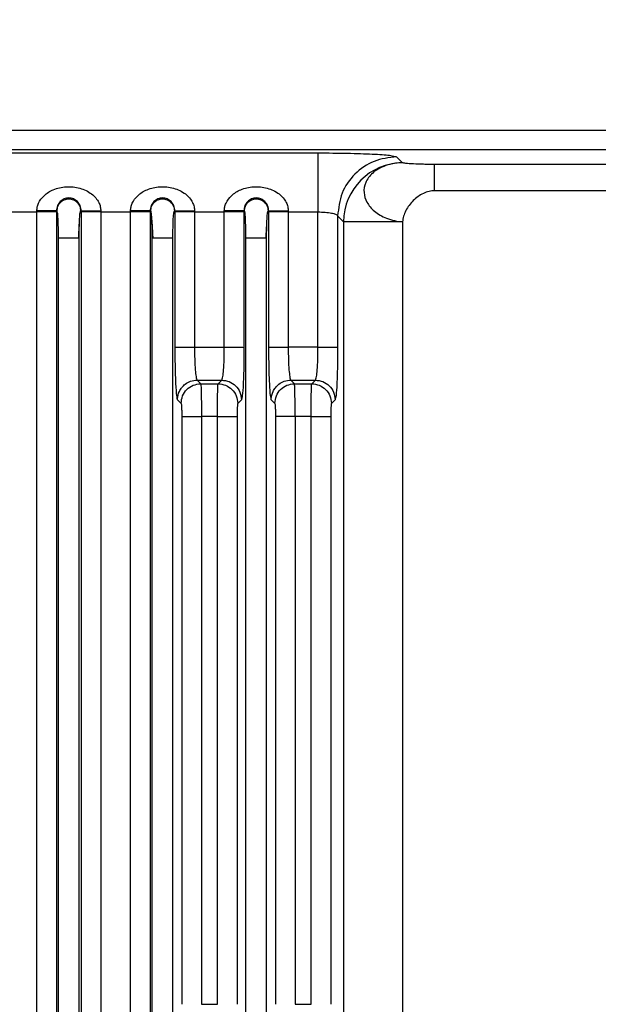
# Model space of a CAD drawing. Units: inches. Extents: x 0.3 to 16.7, y 0.2 to 10.7.
# Drawn here: x 6.7 to 6.8, y 5.5 to 5.7 of the extents above; entities that cross this region are included whole.
import ezdxf

# ---------------------------------------------------------------- set-up
doc = ezdxf.new("R2010")
doc.units = ezdxf.units.IN
doc.header["$MEASUREMENT"] = 0
doc.styles.add('SLDTEXTSTYLE0', font='TXT', dxfattribs={"width": 0.75})
doc.dimstyles.new('SLDDIMSTYLE0', dxfattribs={"dimtxt": 0.125, "dimasz": 0.13, "dimexe": 0, "dimexo": 0.0625, "dimgap": 0.03125, "dimtad": 0, "dimtih": 1, "dimtoh": 1, "dimlfac": 18, "dimrnd": 1e-09, "dimzin": 12, "dimdsep": 46, "dimtxsty": 'SLDTEXTSTYLE0', "dimsah": 1, "dimcen": 0.09, "dimadec": 0, "dimazin": 3, "dimtfac": 1, "dimtofl": 0, "dimtmove": 0, "dimatfit": 3, "dimfxl": 1, "dimfrac": 2, "dimtolj": 1, "dimtzin": 12, "dimarcsym": 0})

# ---------------------------------------------------------------- blocks, each defined once
blk = doc.blocks.new('_D')
at = {"color": 7, "linetype": 'Continuous', "lineweight": 0}
for p, q in [((8.3111771321, 6.1007154098), (8.3111771321, 3.5876869042)), ((4.0684090535, 5.4734014035), (4.0684090535, 3.5876869042)), ((4.0684090535, 3.7126869042), (6.2157359349, 3.7126869042)), ((8.3111771321, 3.7126869042), (6.6313609269, 3.7126869042))]:
    blk.add_line(p, q, dxfattribs=at)
at = {"color": 7, "linetype": 'Continuous', "lineweight": 18}
for points in [[(4.0684090535, 3.7126869042), (4.1984090535, 3.6926869042), (4.1984090535, 3.7326869042)], [(8.3111771321, 3.7126869042), (8.1811771321, 3.7326869042), (8.1811771321, 3.6926869042)]]:
    blk.add_solid(points, dxfattribs=at)
at = {"color": 7, "linetype": 'Continuous', "lineweight": 18, "insert": (6.2157359349, 3.7746016325), "char_height": 0.125, "attachment_point": 1, "style": 'SLDTEXTSTYLE0'}
blk.add_mtext('76.37', dxfattribs=at)

msp = doc.modelspace()

# ---------------------------------------------------------------- linework, layer by layer
at = {"color": 7, "linetype": 'Continuous', "lineweight": 25}
for p, q in [((6.6754885585, 5.6680481426), (6.8155735902, 5.6680481426)), ((6.6751115011, 5.6642772883), (6.7392368839, 5.6642773535)), ((6.8151420285, 5.6647718426), (6.6754880777, 5.6647718426)), ((6.7523370807, 5.663625444), (6.7533327688, 5.6626266881)), ((6.8044893767, 5.6623551298), (6.7586601662, 5.6623551298)), ((6.804488619, 5.6579866647), (6.7586594125, 5.6579866647)), ((6.6874277849, 5.6544482582), (6.6923906388, 5.6544482582)), ((6.6923906388, 5.6544482582), (6.6923906393, 5.6546035275)), ((6.6956664324, 5.6544482582), (6.6923906388, 5.6544482582)), ((6.692390651, 5.4919237505), (6.692390651, 5.6544482582)), ((6.6956663476, 5.6546548276), (6.6956664325, 5.6544482582)), ((6.6957504427, 5.6546548276), (6.6956663476, 5.6546548276)), ((6.6956664325, 5.6544482582), (6.6956664325, 5.4919237505)), ((6.6996830718, 5.6546548276), (6.6997677492, 5.6546547625)), ((6.6997677492, 5.6546547625), (6.6997676636, 5.6544482582)), ((6.6997676636, 5.6544482582), (6.6997676636, 5.4919237505)), ((6.7030445718, 5.6544482582), (6.6997676639, 5.6544482582)), ((6.7030446365, 5.6546035275), (6.7030445825, 5.6544482582)), ((6.7030445825, 5.6544482582), (6.7030445825, 5.4919237505)), ((6.7030445825, 5.6544482582), (6.708007437, 5.6544482582)), ((6.708007437, 5.6544482582), (6.708007437, 5.6546035275)), ((6.7112832307, 5.6544482582), (6.708007437, 5.6544482582)), ((6.7080074482, 5.4919237505), (6.7080074482, 5.6544482582)), ((6.7112831451, 5.6546548276), (6.7112832297, 5.6544482582)), ((6.7113672483, 5.6546548276), (6.7112831451, 5.6546548276)), ((6.7112832297, 5.6544482582), (6.7112832297, 5.4919237505)), ((6.7152998587, 5.6546548276), (6.7153845476, 5.6546548276)), ((6.7153845476, 5.6546548276), (6.715384462, 5.6544482582)), ((6.715384462, 5.6544482582), (6.715384462, 5.6318991053)), ((6.718661369, 5.6544482582), (6.715384462, 5.6544482582)), ((6.7186614342, 5.6546035275), (6.7186613792, 5.6544482582)), ((6.7186613792, 5.6544482582), (6.7186613792, 5.6318999527)), ((6.7186613792, 5.6544482582), (6.7236242346, 5.6544482582)), ((6.7236242346, 5.6544482582), (6.7236242346, 5.6546035275)), ((6.7236242672, 5.6318999527), (6.7236242346, 5.6544482582)), ((6.7269000273, 5.6544482582), (6.7236242346, 5.6544482582)), ((6.7268999438, 5.6546548276), (6.7269000273, 5.6544482582)), ((6.7269840378, 5.6546548276), (6.7268999438, 5.6546548276)), ((6.7269000273, 5.6544482582), (6.7269000355, 5.6318965631)), ((6.7309166676, 5.6546548276), (6.7310013442, 5.6546548276)), ((6.7310013442, 5.6546548276), (6.7310012587, 5.6544482582)), ((6.7310012587, 5.6544482582), (6.7310012587, 5.6318991053)), ((6.7342781656, 5.6544482582), (6.7310012587, 5.6544482582)), ((6.7342781778, 5.6544482582), (6.7342781493, 5.6318999527)), ((6.7342782308, 5.6546035275), (6.7342781778, 5.6544482582)), ((6.7342781778, 5.6544482582), (6.7392325532, 5.6544482582)), ((6.7392325532, 5.6318999527), (6.7392325532, 5.6544482582)), ((6.7435037387, 5.652797658), (6.7425083316, 5.6537965442)), ((6.7425083316, 5.6537965442), (6.7425083479, 5.6318982905)), ((6.7435037387, 5.652797658), (6.7435037387, 5.4974775945)), ((6.7533310088, 5.652797658), (6.7533308051, 5.4974775945)), ((6.6959896513, 5.4915994253), (6.6959896513, 5.6500683858)), ((6.6994421972, 5.650068451), (6.6993239947, 5.650068451)), ((6.6994421972, 5.4915994253), (6.6994421972, 5.650068451)), ((6.7117245456, 5.6500682554), (6.7116064487, 5.6500682554)), ((6.7116064487, 5.4915994253), (6.7116064487, 5.6500682554)), ((6.7150589941, 5.4915994253), (6.7150589941, 5.6500683206)), ((6.7272232464, 5.4915994253), (6.7272232464, 5.6500683858)), ((6.7306757928, 5.650068451), (6.730557591, 5.650068451)), ((6.7306757928, 5.4916684231), (6.7306757928, 5.650068451)), ((6.7186613792, 5.6318999527), (6.7236242672, 5.6318999527)), ((6.7392325532, 5.6318999527), (6.7342781493, 5.6318999527)), ((6.7425083479, 5.6318982905), (6.7424756335, 5.6286515517)), ((6.7190968275, 5.6264393877), (6.7231906746, 5.6264393877)), ((6.7190968275, 5.6264393877), (6.7197020507, 5.6258362687)), ((6.7225896314, 5.6258362687), (6.7231906746, 5.6264393877)), ((6.7347136261, 5.6264393877), (6.7387989789, 5.6264393877)), ((6.7353188432, 5.6258362687), (6.7347136261, 5.6264393877)), ((6.7381979337, 5.6258362687), (6.7387989789, 5.6264393877)), ((6.7197020466, 5.6258362687), (6.7225896314, 5.6258362687)), ((6.7353188432, 5.6258362687), (6.7381979337, 5.6258362687)), ((6.7158208942, 5.6231632181), (6.7164257039, 5.6225599036)), ((6.7264670194, 5.6231630551), (6.7258660046, 5.6225599036)), ((6.7314376929, 5.6231632181), (6.732042474, 5.6225599036)), ((6.7420752789, 5.6231632181), (6.7414743436, 5.622559871)), ((6.7165347106, 5.6203762251), (6.7165347106, 5.52248583)), ((6.7224819426, 5.620375671), (6.7198116196, 5.620375671)), ((6.7198116196, 5.620375671), (6.7198116196, 5.5224859604)), ((6.7224819426, 5.5224859604), (6.7224819426, 5.620375671)), ((6.7257577211, 5.6203762251), (6.7257577211, 5.5224854063)), ((6.7321515113, 5.6203760947), (6.7321515113, 5.5224855693)), ((6.7380902449, 5.620375671), (6.7354284182, 5.620375671)), ((6.7354284182, 5.620375671), (6.7354284182, 5.5224859604)), ((6.7380902449, 5.5224859604), (6.7380902449, 5.620375671)), ((6.7413660234, 5.6203760947), (6.7413660234, 5.5224847871)), ((6.7198116196, 5.5224859604), (6.7224819426, 5.5224859604)), ((6.7354284182, 5.5224859604), (6.7380902449, 5.5224859604))]:
    msp.add_line(p, q, dxfattribs=at)
msp.add_arc((6.7533642954, 5.6527661314), 0.0098606071666489, 90.183187985, 179.816812015, dxfattribs=at)
for points, knots in [([(6.739236883883456, 5.66427735351954), (6.739236250978848, 5.664074289202771), (6.739234985172255, 5.663668161410814), (6.739233625539367, 5.661371234420637), (6.739232725101392, 5.658188509589491), (6.739232610495637, 5.655695008861361), (6.739232553192744, 5.654448258177199)], [0, 0, 0, 0, 0.2500016562829434, 0.5000022764576159, 0.7500010740431343, 0.9999999999999999, 0.9999999999999999, 0.9999999999999999, 0.9999999999999999]), ([(6.739236883883456, 5.66427735351954), (6.740902989807612, 5.664267593119179), (6.744229930329253, 5.664248103199003), (6.748469962087984, 5.664098948153939), (6.751528396213918, 5.663884834904238), (6.75206730085302, 5.663711977680776), (6.752337080697013, 5.663625444013418)], [0, 0, 0, 0, 0.25044472148431, 0.5000970708144509, 0.7497447146262401, 1, 1, 1, 1]), ([(6.752337080697013, 5.663625444013418), (6.751051375958067, 5.663474684541829), (6.748479965057356, 5.663173165431815), (6.745234707808563, 5.660898887066484), (6.742960531972253, 5.657653597237717), (6.742659064579698, 5.655082224220349), (6.742508331646969, 5.653796544224373)], [0, 0, 0, 0, 0.249999668214299, 0.4999996130893799, 0.7500010729328185, 0.9999999999999999, 0.9999999999999999, 0.9999999999999999, 0.9999999999999999]), ([(6.753332768824369, 5.662626688143723), (6.753331610340875, 5.662626690629747), (6.753328385189103, 5.662626697550693), (6.75331830866215, 5.662626538461566), (6.753284784777277, 5.662626632752874), (6.753160628138601, 5.662624898225772), (6.752684567347231, 5.662611336252641), (6.751755555747151, 5.662513805695776), (6.75047777566185, 5.662191482859511), (6.749280461614501, 5.661639108652363), (6.748033715063657, 5.66073561425538), (6.747059872948416, 5.659409067963074), (6.746776464752393, 5.657676777250255), (6.747287313457185, 5.656003502165312), (6.748568691701161, 5.65447078344721), (6.750275594378963, 5.653478140933841), (6.75194859096949, 5.652953555210192), (6.752871610367238, 5.652849465003652), (6.7533310088447, 5.652797657985814)], [0, 0, 0, 0, 0.0001693958385314, 0.0004715883234902, 0.0014744927746948, 0.0050731944877006, 0.0186444399272196, 0.0713011456864037, 0.1427147196900082, 0.2177227201191318, 0.2810924362468142, 0.4048723615130471, 0.5179831496226036, 0.6273687354510232, 0.7403325991295664, 0.8647659315860394, 0.9326922865521933, 1, 1, 1, 1]), ([(6.758660166170708, 5.662355129799306), (6.758350653979517, 5.66235636579276), (6.757707346874218, 5.662358934749312), (6.756456728522043, 5.662384671960317), (6.755070911903684, 5.662438632756521), (6.753779159224925, 5.662524062177092), (6.753478342921988, 5.662593220393372), (6.753332768824369, 5.662626688143723)], [0, 0, 0, 0, 0.1158350310718098, 0.2407578785312117, 0.4974131303701242, 0.7567830290187243, 1, 1, 1, 1]), ([(6.758659412475712, 5.657986664708632), (6.758659423704435, 5.65854074659921), (6.758659446162389, 5.659648935407944), (6.758659619957169, 5.661063383258745), (6.758659868843821, 5.662084276729053), (6.758660067060922, 5.662264844691604), (6.758660166170708, 5.662355129799306)], [0, 0, 0, 0, 0.2499922074661958, 0.4999957069448697, 0.7499947343221034, 1, 1, 1, 1]), ([(6.692390632184983, 5.654603527494626), (6.692404662491931, 5.654827870752613), (6.6924328555256, 5.655278674648001), (6.692753953939006, 5.656199542267871), (6.693585981930262, 5.657302189903599), (6.695184936351332, 5.658281486871316), (6.697284917236479, 5.658756155798535), (6.699557537693851, 5.658531184835609), (6.701236380574568, 5.657741593010688), (6.702224437044021, 5.656815684749094), (6.70271083084376, 5.656081734782505), (6.702996080852564, 5.655333616038345), (6.703028911683363, 5.65483996789223), (6.703044636516423, 5.654603527494626)], [0, 0, 0, 0, 0.045195888957796, 0.0908183423048583, 0.1959274362385086, 0.3215396127081603, 0.4690897325649935, 0.6240458817409433, 0.7733739385331924, 0.8395378106206871, 0.9005639910065038, 0.9523735889868733, 1, 1, 1, 1]), ([(6.70800742983396, 5.654603527494626), (6.708021459931886, 5.654827893082858), (6.708049651220658, 5.655278720662348), (6.708370813246834, 5.656199723562271), (6.709202900619302, 5.657302363986328), (6.710801845948118, 5.658281499426042), (6.712901515025949, 5.658756237471772), (6.715174247165843, 5.658531246517484), (6.716853359702765, 5.657741569592565), (6.717841372657954, 5.656815449278846), (6.718327704453189, 5.656081601682913), (6.718612870320325, 5.655333558644741), (6.718645707041198, 5.654839943918229), (6.7186614341654, 5.654603527494626)], [0, 0, 0, 0, 0.0452001260702355, 0.0908225882114108, 0.1959568218941968, 0.3215454794628141, 0.4690745220377368, 0.6240207827608748, 0.7734040116764871, 0.8395611484629337, 0.9005696937762142, 0.9523779252673356, 1, 1, 1, 1]), ([(6.723624214242348, 5.654603527494626), (6.723638250110421, 5.654827893269845), (6.72366645156549, 5.655278698399675), (6.723987566754554, 5.656199556926544), (6.724819576174268, 5.657302191153926), (6.726418532856818, 5.658281486412696), (6.728518512766783, 5.658756156101063), (6.730791132687773, 5.658531183752444), (6.73246997716597, 5.6577415948955), (6.73345803086068, 5.656815683786463), (6.733944424835679, 5.656081734761687), (6.734229676652489, 5.65533361628812), (6.734262506458593, 5.65483996792241), (6.734278230795869, 5.654603527494626)], [0, 0, 0, 0, 0.0452003998269323, 0.090818539915294, 0.1959276013243129, 0.3215397698022281, 0.469089884121058, 0.6240459085358482, 0.7733740536746945, 0.8395377960065548, 0.9005639876228011, 0.9523736024733391, 1, 1, 1, 1]), ([(6.758659412475712, 5.657986664708632), (6.758349208912635, 5.657962827115437), (6.75770374699341, 5.65791322659344), (6.756450363991929, 5.657421250058335), (6.755041311550248, 5.656398238407229), (6.75400070536357, 5.655000810574434), (6.753462947093889, 5.653756352146846), (6.75337383597684, 5.653108849939383), (6.7533310088447, 5.652797657985814)], [0, 0, 0, 0, 0.1157779340175439, 0.2409071216119547, 0.4977736502281526, 0.7565759870506075, 0.8830095198713113, 1, 1, 1, 1]), ([(6.699767749162972, 5.654654762458311), (6.699759890327183, 5.654795719122149), (6.699743319356455, 5.655092937286939), (6.69956561623143, 5.655644190173154), (6.699188335591634, 5.656200467204179), (6.698641578257425, 5.656580772006753), (6.698119360885824, 5.656743876994976), (6.697717344123623, 5.656784118811117), (6.697315258909682, 5.656743976152491), (6.69679300299662, 5.656580703270919), (6.696245991897543, 5.656200603420928), (6.69586855527545, 5.655644166649238), (6.695690808578536, 5.655092942588884), (6.695674215039308, 5.654795740848819), (6.695666347491789, 5.654654827642744)], [0, 0, 0, 0, 0.0599372512356322, 0.1263823882442976, 0.2578576664366996, 0.384543288847172, 0.4451234488811701, 0.4999957280928507, 0.554867901934712, 0.6154540682900177, 0.7421449575812703, 0.8736263661235059, 0.940082067119976, 0.9999999999999999, 0.9999999999999999, 0.9999999999999999, 0.9999999999999999]), ([(6.695750442666148, 5.654654827642744), (6.695780005499173, 5.654912163187673), (6.695839134447297, 5.655426862846992), (6.696293805616531, 5.656081404408718), (6.696943776219953, 5.65651875105206), (6.697716752898321, 5.65667229815388), (6.698489733924918, 5.656518752258402), (6.699139678681848, 5.656081409042298), (6.699594404704063, 5.65542689969517), (6.699653515678285, 5.654912188588571), (6.699683071784691, 5.654654827642744)], [0, 0, 0, 0, 0.1249924223613006, 0.2499987214144023, 0.3749989547696722, 0.4999988813466761, 0.6249989045591754, 0.749999375061269, 0.8749970683221446, 0.9999999999999999, 0.9999999999999999, 0.9999999999999999, 0.9999999999999999]), ([(6.715384547575829, 5.654654762458311), (6.715376687934212, 5.654795717144284), (6.715360115719837, 5.655092922969556), (6.715182417413828, 5.655644227124428), (6.714805138781686, 5.656200476916779), (6.714258277450096, 5.65658074864932), (6.713736042072662, 5.656743952115808), (6.713333958059243, 5.656784118951444), (6.71293195205887, 5.656743901151516), (6.712409682670151, 5.656580735821064), (6.711862818385777, 5.656200453902046), (6.71148534685538, 5.655644242931949), (6.711307606728133, 5.655092939018412), (6.711291012667955, 5.654795736452477), (6.711283145140765, 5.654654827642744)], [0, 0, 0, 0, 0.05993750494883, 0.1263794495370462, 0.2578608333597407, 0.3845535454603926, 0.4451529242772026, 0.5000102548421621, 0.5548978214072088, 0.6154621555168719, 0.7421470620555249, 0.8736187329231689, 0.9400804839607408, 1, 1, 1, 1]), ([(6.711367248335864, 5.654654827642744), (6.711396804572727, 5.654912188513194), (6.711455915761535, 5.655426899065683), (6.711910638821545, 5.656081408601259), (6.71256058072595, 5.656518752062497), (6.71333355838168, 5.656672298163451), (6.714106531606531, 5.656518751113347), (6.714756498121093, 5.656081403350082), (6.715211166885516, 5.655426862423439), (6.715270295870114, 5.654912163150783), (6.715299858739347, 5.654654827642744)], [0, 0, 0, 0, 0.1250032480140846, 0.2500010616826795, 0.3750014518319235, 0.5000012217310789, 0.6250008288753353, 0.7500008050952472, 0.8750072649249, 0.9999999999999999, 0.9999999999999999, 0.9999999999999999, 0.9999999999999999]), ([(6.731001344206299, 5.654654827642744), (6.730993480980126, 5.654795760424859), (6.730976898330833, 5.655092971626458), (6.73079923681468, 5.655644240032178), (6.730421903230345, 5.65620046141631), (6.729875170652133, 5.656580774020022), (6.729352951660641, 5.65674387638672), (6.728950935975254, 5.656784118964365), (6.728548851647341, 5.656743975980929), (6.728026596196361, 5.656580703338202), (6.727479585227568, 5.656200603591087), (6.727102149904909, 5.655644166545081), (6.726924404235305, 5.655092942516766), (6.726907811144446, 5.654795740840973), (6.726899943808248, 5.654654827642744)], [0, 0, 0, 0, 0.0599286557650481, 0.1263827160917957, 0.2578523539430848, 0.3845389161764755, 0.445119682285788, 0.4999921373840752, 0.5548645929614996, 0.6154512309606877, 0.7421430766129897, 0.8736254139397347, 0.9400816060369473, 0.9999999999999999, 0.9999999999999999, 0.9999999999999999, 0.9999999999999999]), ([(6.726984037836787, 5.654654827642744), (6.727013600601756, 5.654912163194952), (6.727072729421533, 5.655426862936476), (6.727527401081763, 5.656081404641171), (6.728177372040074, 5.656518750675172), (6.728950348597095, 5.656672298169409), (6.729723329439227, 5.656518752547869), (6.730373273746015, 5.656081408762442), (6.730827999258046, 5.655426899571363), (6.730887111064285, 5.654912188577429), (6.730916667591898, 5.654654827642744)], [0, 0, 0, 0, 0.1249924214164926, 0.2499987523810501, 0.3749991052562334, 0.4999988874393537, 0.6249989951315151, 0.7499993480066984, 0.8749970328454982, 1, 1, 1, 1]), ([(6.695666347619102, 5.654654827642744), (6.695602777282094, 5.654648554895831), (6.695470760462621, 5.654635528252656), (6.694702145206604, 5.654618604478465), (6.693621166615939, 5.654606530770959), (6.692790590802381, 5.654604503644679), (6.692390632184983, 5.654603527494626)], [0, 0, 0, 0, 0.240763759001731, 0.4999952368248952, 0.7592258159854655, 1, 1, 1, 1]), ([(6.695989651453712, 5.650068385810895), (6.695986006273666, 5.650673549672411), (6.69597872692727, 5.651882048928371), (6.695922944964836, 5.653399349717994), (6.695843853136753, 5.654451180848811), (6.695781504618292, 5.654587108607325), (6.695750442666148, 5.654654827642744)], [0, 0, 0, 0, 0.2517068182006728, 0.5026531190301646, 0.7522224200845984, 1, 1, 1, 1]), ([(6.699767749162972, 5.654654762458311), (6.699835523676725, 5.654648253395941), (6.699971069786072, 5.654635235551458), (6.700736913264754, 5.654618668652697), (6.701797903728232, 5.654606684292957), (6.70262905790732, 5.654604579763301), (6.703044636516423, 5.654603527494626)], [0, 0, 0, 0, 0.250004877548779, 0.4999989906697337, 0.7499985812073424, 1, 1, 1, 1]), ([(6.711283145140765, 5.654654827642744), (6.711219577616397, 5.654648554960798), (6.711087570256012, 5.654635528809565), (6.710318961687512, 5.654618604656314), (6.709237937225676, 5.654606530596546), (6.708407384920809, 5.654604503600821), (6.70800742983396, 5.654603527494626)], [0, 0, 0, 0, 0.2407745723666107, 0.5000039888563231, 0.7592253409089001, 1, 1, 1, 1]), ([(6.715058994114428, 5.650068320626464), (6.715062664358535, 5.650673457812943), (6.715069993942104, 5.651881934265842), (6.715126160659788, 5.653399296401041), (6.715205799539138, 5.654451176938378), (6.715268581599819, 5.654587108467146), (6.715299858739347, 5.654654827642744)], [0, 0, 0, 0, 0.2516982958147038, 0.5026487720850257, 0.7522266140782492, 0.9999999999999999, 0.9999999999999999, 0.9999999999999999, 0.9999999999999999]), ([(6.715384547575829, 5.654654762458311), (6.715452329243668, 5.65464825324626), (6.715587896061799, 5.65463523448773), (6.716353686716947, 5.654618669171551), (6.71741469626222, 5.654606684244699), (6.718245855042104, 5.6546045797442), (6.7186614341654, 5.654603527494626)], [0, 0, 0, 0, 0.2499931520027201, 0.4999991480297519, 0.7499997344215419, 1, 1, 1, 1]), ([(6.726899943808248, 5.654654827642744), (6.726836379957597, 5.654648555034442), (6.726704382980941, 5.65463552930798), (6.725935708235823, 5.654618603937004), (6.724854753088366, 5.654606530865607), (6.724024173925052, 5.65460450367454), (6.723624214242348, 5.654603527494626)], [0, 0, 0, 0, 0.2407757428506215, 0.4999959848537628, 0.75922650593545, 1, 1, 1, 1]), ([(6.727223246369726, 5.650068385810895), (6.727219600964994, 5.650673549669434), (6.727212321169979, 5.651882048907364), (6.727156541040165, 5.653399349730329), (6.72707744941814, 5.654451180858464), (6.727015100158622, 5.654587108609811), (6.726984037836787, 5.654654827642744)], [0, 0, 0, 0, 0.2517068184325731, 0.5026531144678635, 0.752222413844359, 1, 1, 1, 1]), ([(6.731001344206299, 5.654654827642744), (6.731069118980578, 5.654648291034904), (6.731204665500591, 5.654635218111318), (6.731970507242042, 5.654618673291987), (6.733031498624263, 5.654606683138927), (6.733862652624214, 5.654604579378036), (6.734278230795869, 5.654603527494626)], [0, 0, 0, 0, 0.2500050894025164, 0.4999990072145583, 0.7499987987544715, 1, 1, 1, 1]), ([(6.739232553192744, 5.654448258177199), (6.739635824797221, 5.654438711854239), (6.740465432535934, 5.654419073220336), (6.741500613144004, 5.654278411726311), (6.74211221062162, 5.65410493030898), (6.74242649578346, 5.653944101574284), (6.742480144543344, 5.653847368082448), (6.742508331646969, 5.653796544224373)], [0, 0, 0, 0, 0.2401543976302569, 0.4940440748833145, 0.7180283602881123, 0.8518518630322165, 1, 1, 1, 1]), ([(6.699341877369716, 5.650020018962226), (6.699361974832414, 5.650396732886785), (6.699401442154014, 5.651136522273878), (6.69945093470381, 5.652111736547955), (6.699484457061932, 5.652760160954203), (6.699499757597173, 5.653010284949585), (6.699502337761436, 5.653052463931163)], [0, 0, 0, 0, 0.3245061884266379, 0.6372640313876996, 0.9388310037416973, 0.9999999999999999, 0.9999999999999999, 0.9999999999999999, 0.9999999999999999]), ([(6.699442197483958, 5.650068450995328), (6.699445221045085, 5.650678279813785), (6.699450738241175, 5.651791055454819), (6.699487180949565, 5.652659809004691), (6.6995036521444, 5.653052463931163)], [0, 0, 0, 0, 0.5480249530708263, 1, 1, 1, 1]), ([(6.71160644872075, 5.650068255442031), (6.7116034394288, 5.650678014143772), (6.711597934179579, 5.651793516951144), (6.711561637548805, 5.65266444770698), (6.711545181465551, 5.65305930829654)], [0, 0, 0, 0, 0.5466222923971702, 0.9999999999999999, 0.9999999999999999, 0.9999999999999999, 0.9999999999999999]), ([(6.711546463765552, 5.65305930829654), (6.711548994762209, 5.653017866565127), (6.711564236274106, 5.652768306914105), (6.711597687272763, 5.652118996757888), (6.711647136627426, 5.65114060291272), (6.711686589647518, 5.650398025112381), (6.711706679970277, 5.650019888593362)], [0, 0, 0, 0, 0.0601154105496229, 0.3620114403001716, 0.6751225622039432, 1, 1, 1, 1]), ([(6.73057547190379, 5.650020018962226), (6.730595569509033, 5.650396732143315), (6.730635037110341, 5.651136520066264), (6.730684529089428, 5.652111744857867), (6.730718054055997, 5.652760165807711), (6.730733354545052, 5.653010328778921), (6.730735935605655, 5.653052529115595)], [0, 0, 0, 0, 0.3244978228529237, 0.6372475995578282, 0.9388067972075099, 1, 1, 1, 1]), ([(6.730675792781911, 5.650068450995328), (6.730678819003951, 5.650678566796481), (6.730684338567073, 5.651791364414426), (6.730720786820563, 5.652660097896957), (6.73073725151638, 5.653052529115596)], [0, 0, 0, 0, 0.5482720229756733, 1, 1, 1, 1]), ([(6.7533310088447, 5.652797657985814), (6.752084328458989, 5.652797657985814), (6.749590974909587, 5.652797657985814), (6.746408751729026, 5.652797657985814), (6.744112398149205, 5.652797657985814), (6.743706626219039, 5.652797657985814), (6.743503738666459, 5.652797657985814)], [0, 0, 0, 0, 0.2499999529139476, 0.4999984575780131, 0.7499972726390323, 1, 1, 1, 1]), ([(6.715384462021261, 5.631899105333604), (6.715452240270218, 5.631899185261696), (6.715587794984232, 5.631899345115774), (6.716353632468424, 5.631899515066005), (6.717414639753094, 5.631899768819361), (6.718245792237273, 5.631899891427018), (6.718661371017982, 5.631899952731222)], [0, 0, 0, 0, 0.2500028733018863, 0.4999991666212135, 0.7499980561402301, 1, 1, 1, 1]), ([(6.715384462021261, 5.631899105333604), (6.715390502347975, 5.63083140202464), (6.715403046469025, 5.628614071706438), (6.715503217732114, 5.625729574187672), (6.715649517965231, 5.623680610747841), (6.715765193349553, 5.623331381506835), (6.715820894201783, 5.623163218103171)], [0, 0, 0, 0, 0.2407631470256966, 0.4999997854495954, 0.7592362607728104, 0.9999999999999999, 0.9999999999999999, 0.9999999999999999, 0.9999999999999999]), ([(6.718661371017982, 5.631899952731222), (6.718667855528606, 5.631224895308976), (6.71868115077953, 5.629840818955819), (6.71877489745247, 5.628118699566813), (6.718890973310624, 5.627100351891212), (6.718998173909335, 5.626576790343814), (6.719062822885343, 5.626486748559425), (6.719096827469032, 5.626439387663988)], [0, 0, 0, 0, 0.2433324343123021, 0.49890669621378, 0.7199395407543339, 0.8526915674061204, 0.9999999999999999, 0.9999999999999999, 0.9999999999999999, 0.9999999999999999]), ([(6.723190674621005, 5.626439387663988), (6.723224524558925, 5.62648671649402), (6.723288886816139, 5.626576707510821), (6.7233956212603, 5.627100165172514), (6.72351121145427, 5.62811859700289), (6.723604573905761, 5.629840901291979), (6.723617811559916, 5.631224976703961), (6.723624267204699, 5.631899952731222)], [0, 0, 0, 0, 0.1472554736387184, 0.2799914934198669, 0.5010903941527256, 0.7566953210772489, 1, 1, 1, 1]), ([(6.723624267204699, 5.631899952731222), (6.723967628414247, 5.631899954142321), (6.724615839506217, 5.631899956806252), (6.725444685450077, 5.631899775417433), (6.726052160609818, 5.631899565096375), (6.726542018930131, 5.631899007485776), (6.726828526305543, 5.631898701377803), (6.726881436558758, 5.63189711927768), (6.726900035473856, 5.631896563140748)], [0, 0, 0, 0, 0.2065053464314238, 0.3898490929859743, 0.5499631234855967, 0.6868015812417606, 0.8899050666827255, 1, 1, 1, 1]), ([(6.726900035473856, 5.631896563140748), (6.726894028652906, 5.63082964927958), (6.726881554726353, 5.628614067151832), (6.726782175536735, 5.625731661579827), (6.726637065439299, 5.623682950592232), (6.726522289655407, 5.623332037417247), (6.726467019364984, 5.62316305514209)], [0, 0, 0, 0, 0.2407762264160641, 0.5000024120495735, 0.7592261105953673, 0.9999999999999999, 0.9999999999999999, 0.9999999999999999, 0.9999999999999999]), ([(6.731001258651731, 5.631899105333604), (6.731069041479891, 5.631899185262542), (6.731204608057948, 5.631899345121508), (6.731970397563733, 5.631899515059735), (6.733031427313515, 5.631899768819554), (6.733862574133724, 5.631899891427159), (6.73427814931533, 5.631899952731222)], [0, 0, 0, 0, 0.2500009556273699, 0.5000053108670692, 0.7500015897474143, 1, 1, 1, 1]), ([(6.731001258651731, 5.631899105333604), (6.731007299766103, 5.630831402024867), (6.731019845522867, 5.628614071714191), (6.731120017133569, 5.625729574227359), (6.731266313410295, 5.623680610700679), (6.731381990968547, 5.623331381494934), (6.731437692869266, 5.623163218103171)], [0, 0, 0, 0, 0.2407631478448345, 0.4999997855604335, 0.7592362535581044, 1, 1, 1, 1]), ([(6.73427814931533, 5.631899952731222), (6.734284676116104, 5.631224300046739), (6.734298046464311, 5.62984020514773), (6.734391728159428, 5.628118168206544), (6.734507786059402, 5.627100235623664), (6.734614992505539, 5.626576685132216), (6.734679630444937, 5.626486709478446), (6.734713626136516, 5.626439387663988)], [0, 0, 0, 0, 0.2435436753541601, 0.4989065632176174, 0.72000704973684, 0.8527404482583002, 1, 1, 1, 1]), ([(6.738798978942172, 5.626439387663988), (6.738832869772252, 5.626486834832177), (6.738897301141686, 5.626577038760947), (6.739004108979409, 5.627101678059063), (6.739119642441105, 5.62812021316067), (6.739212698727618, 5.629841513637823), (6.739226034875379, 5.631224157175747), (6.739232553192744, 5.631899952731222)], [0, 0, 0, 0, 0.1474820697954772, 0.2803847442485932, 0.5016230560341932, 0.7564079862626256, 0.9999999999999999, 0.9999999999999999, 0.9999999999999999, 0.9999999999999999]), ([(6.739232553192744, 5.631899952731222), (6.739648141768853, 5.631899825273428), (6.740479313773405, 5.631899570359417), (6.741540145126574, 5.631899135584007), (6.742305542887457, 5.631898714820988), (6.742440747185064, 5.63189843195719), (6.742508347943077, 5.631898290528202)], [0, 0, 0, 0, 0.2499991264638406, 0.4999951563273403, 0.7500027215124526, 1, 1, 1, 1]), ([(6.715820894201783, 5.623163218103171), (6.715821775811431, 5.623214547963589), (6.715830045853996, 5.623696053731162), (6.716016377254208, 5.624415565684618), (6.716519602003998, 5.625229626315326), (6.717131621969672, 5.625830101104823), (6.718012502552863, 5.626328258524294), (6.718720013014782, 5.626400769104642), (6.719096827469032, 5.626439387663988)], [0, 0, 0, 0, 0.0300970899081979, 0.2823292769533715, 0.4212183251309418, 0.5871774135377734, 0.7801339683397771, 1, 1, 1, 1]), ([(6.723190674621005, 5.626439387663988), (6.723619252635204, 5.626389138357105), (6.724476404830335, 5.626288640192777), (6.72555819935917, 5.625530563455461), (6.726316288664298, 5.624448779182614), (6.726416775713541, 5.623591630543454), (6.726467019364984, 5.62316305514209)], [0, 0, 0, 0, 0.2500008462826067, 0.4999994565198496, 0.7499990972225167, 1, 1, 1, 1]), ([(6.731437692869266, 5.623163218103171), (6.731438573729608, 5.623214547906016), (6.731446836616416, 5.623696045744851), (6.731633179729117, 5.624415568663977), (6.732136404408362, 5.625229625927213), (6.732748426903273, 5.625830099946703), (6.733629301146809, 5.626328258095931), (6.73433680935914, 5.626400768992748), (6.734713622062489, 5.626439387663988)], [0, 0, 0, 0, 0.0300976039396507, 0.282329766480204, 0.4212191464599533, 0.5871786473298622, 0.7801349479918893, 1, 1, 1, 1]), ([(6.738798978942172, 5.626439387663988), (6.739227534458154, 5.626389148860161), (6.740084646613891, 5.626288671120768), (6.741166400594424, 5.625530618882636), (6.741924476536348, 5.62444889007917), (6.742025011834929, 5.623591771948002), (6.742075278871853, 5.623163218103171)], [0, 0, 0, 0, 0.2499984626351299, 0.4999975808247042, 0.7500018359532075, 1, 1, 1, 1]), ([(6.716425703881637, 5.622559903591229), (6.716475954754919, 5.622988479894802), (6.716576456330841, 5.623845631046597), (6.717334564070191, 5.62492740738164), (6.718416329345609, 5.625685527393007), (6.719273477725634, 5.625786021699169), (6.719702050662629, 5.625836268705343)], [0, 0, 0, 0, 0.2499999325214246, 0.4999990160994919, 0.7500002389737137, 1, 1, 1, 1]), ([(6.7197020465886, 5.625836268705343), (6.71971059570213, 5.625788980844065), (6.719726857644026, 5.625699030880265), (6.719753840199306, 5.625175551220752), (6.71978306120987, 5.624156410106046), (6.71980665990303, 5.622433853477454), (6.719809993010703, 5.621050670491931), (6.719811619582064, 5.620375671045893)], [0, 0, 0, 0, 0.146921990865811, 0.2794718856400052, 0.500619386348046, 0.7563000404826054, 1, 1, 1, 1]), ([(6.722481942623153, 5.620375671045893), (6.722483540942602, 5.621050692361359), (6.722486816069181, 5.622433882844576), (6.722510005601618, 5.624156552362292), (6.722538732467866, 5.625175667636098), (6.722565247366696, 5.625699061542065), (6.722581229759697, 5.625788993369843), (6.722589631379123, 5.625836268705343)], [0, 0, 0, 0, 0.2437093047827144, 0.4993862909566696, 0.7205739102919799, 0.8531113793099163, 0.9999999999999999, 0.9999999999999999, 0.9999999999999999, 0.9999999999999999]), ([(6.722589631379123, 5.625836268705343), (6.723018216122905, 5.62578602162974), (6.723875388065703, 5.625685527190684), (6.724957170803208, 5.624927408958636), (6.725715279423004, 5.623845629921896), (6.725815762821723, 5.62298847971839), (6.725866004641291, 5.622559903591229)], [0, 0, 0, 0, 0.2500000139277694, 0.5000014600301, 0.7500001318678469, 1, 1, 1, 1]), ([(6.73204247403093, 5.622559903591229), (6.732092719413523, 5.622988480005113), (6.732193210099744, 5.623845632159343), (6.732951329270591, 5.624927409293038), (6.734033108090475, 5.625685527694378), (6.734890268099297, 5.625786021765045), (6.735318847293098, 5.625836268705343)], [0, 0, 0, 0, 0.2499990025584878, 0.4999976122253644, 0.7499992789619687, 1, 1, 1, 1]), ([(6.735428418249547, 5.620375671045893), (6.735426943924493, 5.62104922763727), (6.735423916507378, 5.622432326124589), (6.735399835059024, 5.624155575061607), (6.735371468803733, 5.625141919328383), (6.735345119867681, 5.625683141233218), (6.735328676986663, 5.625778901126811), (6.73531884321907, 5.625836170928695)], [0, 0, 0, 0, 0.2432066336114377, 0.4994067779306062, 0.7205688455638567, 0.8328844545009642, 1, 1, 1, 1]), ([(6.738090244907306, 5.620375671045893), (6.738091845298325, 5.62105070607664), (6.738095124631164, 5.622433908379032), (6.738118306841908, 5.624156550525457), (6.738147034572996, 5.625175691805866), (6.738173552020871, 5.625699049515617), (6.738189533005198, 5.625788990040701), (6.738197933663276, 5.625836268705343)], [0, 0, 0, 0, 0.2437101637250762, 0.4993821716296726, 0.7205683697977293, 0.8531123281429687, 1, 1, 1, 1]), ([(6.738197933663276, 5.625836268705343), (6.738626525700993, 5.625786021590588), (6.739483711403005, 5.625685527170382), (6.740565515425244, 5.624927412878352), (6.741323638040914, 5.623845621433668), (6.741424107932841, 5.622988458531889), (6.741474343591687, 5.622559870999013)], [0, 0, 0, 0, 0.2499997862524364, 0.500000521295903, 0.7499967129090083, 1, 1, 1, 1]), ([(6.71642570591865, 5.622559903591229), (6.716440160040153, 5.622514953275475), (6.716469067122133, 5.622425056254603), (6.716504896463231, 5.621914885035468), (6.716529838213793, 5.621207703223223), (6.716533086458893, 5.620653384927218), (6.716534710585345, 5.620376225113566)], [0, 0, 0, 0, 0.250013265748344, 0.5000064491828402, 0.7500026241777, 0.9999999999999999, 0.9999999999999999, 0.9999999999999999, 0.9999999999999999]), ([(6.725866004641291, 5.622559903591229), (6.725852183119492, 5.622517715910277), (6.725823481021378, 5.62243010797712), (6.725787188227743, 5.621917878301978), (6.725762337372334, 5.621197069847605), (6.72575922148607, 5.620643019715397), (6.725757721077377, 5.620376225113566)], [0, 0, 0, 0, 0.240773765303942, 0.4999964790773782, 0.7592307401005931, 0.9999999999999999, 0.9999999999999999, 0.9999999999999999, 0.9999999999999999]), ([(6.73204247403093, 5.622559903591229), (6.73205693170334, 5.622515012314553), (6.732085848063021, 5.622425226610041), (6.732121688323896, 5.621915067499137), (6.732146634573456, 5.621207762217034), (6.732149885743294, 5.620653312872997), (6.732151511289841, 5.620376094744702)], [0, 0, 0, 0, 0.2499878338060136, 0.4999932155938466, 0.750002508977744, 1, 1, 1, 1]), ([(6.741474343591687, 5.622559870999013), (6.741460518766542, 5.622517756338699), (6.741431807887971, 5.622430294191027), (6.741395500918401, 5.621918080942895), (6.741370637796464, 5.621197133575436), (6.741367523139763, 5.620642947822931), (6.741366023361529, 5.620376094744702)], [0, 0, 0, 0, 0.240760351014862, 0.5000020709351113, 0.7592395945295837, 1, 1, 1, 1]), ([(6.716534710585345, 5.620376225113566), (6.716602491806134, 5.620376181851736), (6.716738052395202, 5.620376095329257), (6.717503911902846, 5.620375962044447), (6.718564866738649, 5.620375842740053), (6.719396039425088, 5.620375728276712), (6.719811619582064, 5.620375671045893)], [0, 0, 0, 0, 0.2500026065401019, 0.4999983803218283, 0.7500029115681266, 1, 1, 1, 1]), ([(6.722481942623153, 5.620375671045893), (6.722897501484704, 5.620375728276256), (6.723728617308574, 5.620375842736722), (6.724789353411792, 5.620375962047066), (6.725554814006983, 5.62037609532637), (6.725690085505277, 5.620376181851243), (6.725757721077377, 5.620376225113566)], [0, 0, 0, 0, 0.2500025643540229, 0.5000039861189182, 0.7500026474664571, 1, 1, 1, 1]), ([(6.735428418249547, 5.620375671045893), (6.735012846211421, 5.620375717412156), (6.734181703955707, 5.620375810144479), (6.733120709316805, 5.620375896863576), (6.732354889967754, 5.620375997548764), (6.732219303694721, 5.620376062346288), (6.732151511289841, 5.620376094744702)], [0, 0, 0, 0, 0.2500021887844261, 0.5000032823585185, 0.7500043392068794, 0.9999999999999999, 0.9999999999999999, 0.9999999999999999, 0.9999999999999999]), ([(6.738090244907306, 5.620375671045893), (6.738505801457234, 5.620375717412265), (6.739336917844418, 5.620375810145375), (6.740397637814507, 5.620375896863129), (6.741163100086987, 5.620375997549839), (6.741298382369028, 5.620376062346462), (6.741366023361529, 5.620376094744702)], [0, 0, 0, 0, 0.2499992390325295, 0.500000455723804, 0.7500007767865616, 1, 1, 1, 1])]:
    msp.add_open_spline(points, degree=3, knots=knots, dxfattribs=at)
at = {"color": 8, "linetype": 'Continuous', "lineweight": 25}
for points, knots in [([(6.6995036521444, 5.653052463931163), (6.69950657322158, 5.653140367178542), (6.699526268755009, 5.653733059956041), (6.699590027475376, 5.654427197295151), (6.699652041177517, 5.65457891211444), (6.699683071784691, 5.654654827642744)], [0, 0, 0, 0, 0.0800389122860938, 0.5396670389938668, 1, 1, 1, 1]), ([(6.711545181465551, 5.65305930829654), (6.711542356471927, 5.653144808476324), (6.71152285829065, 5.653734932995746), (6.71145963874763, 5.654426940368062), (6.711398060678516, 5.654578826890509), (6.711367248335864, 5.654654827642744)], [0, 0, 0, 0, 0.0780457589052766, 0.5386739078580975, 1, 1, 1, 1]), ([(6.73073725151638, 5.653052529115595), (6.730740175352094, 5.653140477945526), (6.730759873618291, 5.653733000793243), (6.730823616672906, 5.654427072566078), (6.730885628947012, 5.654578856238895), (6.730916667591898, 5.654654827642744)], [0, 0, 0, 0, 0.0800877379878634, 0.5395616362055429, 1, 1, 1, 1]), ([(6.699323994682781, 5.650068450995328), (6.699312874939453, 5.650068450995328), (6.6992563307323, 5.650068450995328), (6.698922576350632, 5.650068450995328), (6.698374916919057, 5.650068450995328), (6.6977149837579, 5.650068450995328), (6.69705892354797, 5.650068450995328), (6.696499850547333, 5.650068450995328), (6.696096537323249, 5.650068450995328), (6.696025282017645, 5.650068450995328), (6.695989651453712, 5.650068450995328)], [0, 0, 0, 0, 0.0337895324641427, 0.1718207216743178, 0.3098463591591695, 0.4478774112755513, 0.5859070395679455, 0.7239398135971558, 0.8619586283843357, 1, 1, 1, 1]), ([(6.715058994114428, 5.650068320626464), (6.715023274870683, 5.650068320614738), (6.714951835110718, 5.650068320591288), (6.714548408242238, 5.650068320767168), (6.713989137349928, 5.650068320098838), (6.713333057848785, 5.650068322596316), (6.71267315663574, 5.650068313274728), (6.712125653408228, 5.650068348062976), (6.711792039830585, 5.650068250926931), (6.711735627284282, 5.65006825470071), (6.711724545597225, 5.650068255442031)], [0, 0, 0, 0, 0.1380345929188982, 0.2760741032306543, 0.4141083268200164, 0.5521451878773876, 0.690183146259804, 0.8282168065160199, 0.9662548897935826, 1, 1, 1, 1]), ([(6.730557590999241, 5.650068450995328), (6.73054647111748, 5.650068450995328), (6.730489926237636, 5.650068450995327), (6.730156172775622, 5.650068450995328), (6.72960851418593, 5.650068450995328), (6.72894858063435, 5.650068450995328), (6.728292519530112, 5.650068450995328), (6.727733447070339, 5.650068450995328), (6.727330131605814, 5.650068450995328), (6.727258876702486, 5.650068450995328), (6.727223246369726, 5.650068450995328)], [0, 0, 0, 0, 0.0337895447007537, 0.1718206889464676, 0.3098460021519215, 0.4478770977584425, 0.5859071134654706, 0.723939665387891, 0.8619586705652811, 1, 1, 1, 1]), ([(6.742475633506182, 5.62865155173851), (6.742448212943398, 5.627674367130485), (6.742393373303274, 5.625720050851097), (6.742246656656837, 5.62370808871622), (6.742132422410918, 5.623344897631617), (6.742075278871853, 5.623163218103171)], [0, 0, 0, 0, 0.3332425788413273, 0.6664671050560356, 1, 1, 1, 1])]:
    msp.add_open_spline(points, degree=3, knots=knots, dxfattribs=at)

# ---------------------------------------------------------------- dimensions: what is measured, and where the dimension line sits
at = {"color": 7, "linetype": 'Continuous', "lineweight": 18}
dim = msp.add_linear_dim(base=(4.0684090535, 3.7126869042), p1=(8.3111771321, 6.1507154098), p2=(4.0684090535, 5.5234014035), dimstyle='SLDDIMSTYLE0', dxfattribs=at)
dim.commit()
dim.dimension.update_dxf_attribs({"geometry": '_D', "text_midpoint": (6.4235484309, 3.7126869042), "dimtype": 160})

doc.saveas('drawing.dxf')
